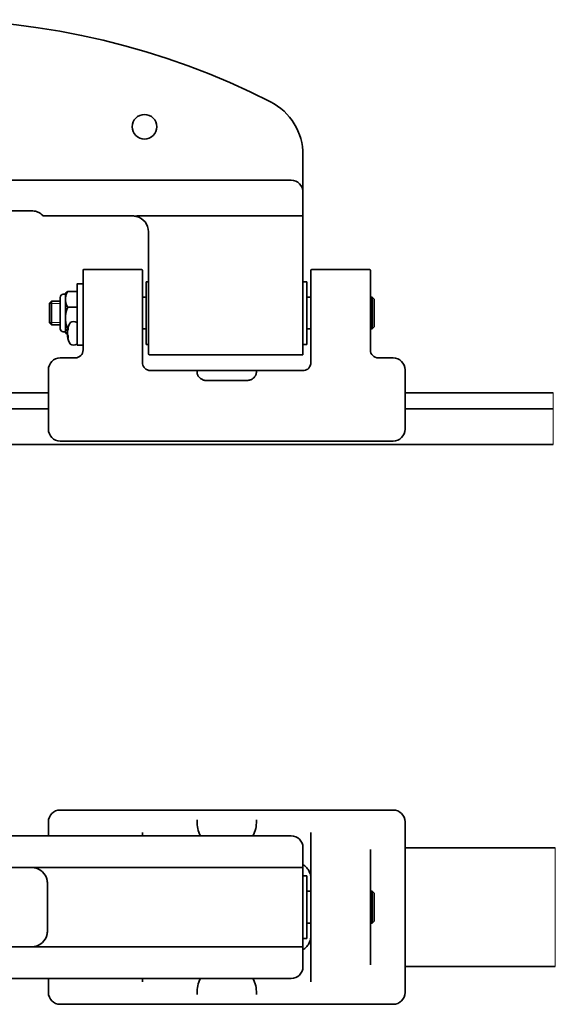
# Model space of a CAD drawing. Units: millimetres. Extents: x 40 to 507, y 39 to 370.
# Drawn here: x 372 to 507, y 121 to 370 of the extents above; entities that cross this region are included whole.
import ezdxf

# ---------------------------------------------------------------- set-up
doc = ezdxf.new("R2010")
doc.units = ezdxf.units.MM
doc.header["$LTSCALE"] = 2
doc.layers.add('Visibile', color=7, linetype='Continuous', lineweight=35)
doc.layers.add('Visibile sottile', color=7, linetype='Continuous', lineweight=18)

msp = doc.modelspace()

# ---------------------------------------------------------------- linework, layer by layer
at = {"layer": 'Visibile'}
for p, q in [((443.29, 326.08), (443.29, 335.48)), ((257.29, 329.08), (440.29, 329.08)), ((443.29, 326.08), (443.29, 320.08)), ((374.79, 321.36), (322.79, 321.36)), ((377.81, 320.08), (400.29, 320.08)), ((401.57, 320.08), (443.29, 320.08)), ((443.29, 320.08), (443.29, 294.08)), ((404.29, 316.08), (404.29, 294.08)), ((387.79, 295.7), (387.79, 306.38)), ((387.99, 306.58), (402.59, 306.58)), ((402.79, 306.38), (402.79, 295.7)), ((445.29, 295.7), (445.29, 306.38)), ((445.49, 306.58), (460.09, 306.58)), ((460.29, 306.38), (460.29, 295.7)), ((403.68, 287.68), (403.68, 303.48)), ((403.68, 303.48), (404.29, 303.48)), ((444.29, 303.48), (443.29, 303.48)), ((444.29, 303.48), (444.29, 287.68)), ((386.29, 301.04), (384.04, 301.04)), ((386.29, 298.29), (386.29, 302.88)), ((386.39, 302.98), (387.69, 302.98)), ((379.29, 298.08), (379.79, 298.58)), ((379.29, 293.08), (379.29, 298.08)), ((379.79, 298.58), (379.79, 292.58)), ((381.99, 298.58), (379.79, 298.58)), ((381.99, 291.63), (381.99, 299.53)), ((382.79, 300.33), (383.32, 300.33)), ((383.32, 290.83), (383.32, 300.33)), ((386.29, 298.29), (386.29, 291.54)), ((402.79, 299.58), (403.68, 299.58)), ((444.29, 299.58), (445.29, 299.58)), ((460.29, 299.58), (460.79, 299.58)), ((461.29, 299.08), (460.79, 299.58)), ((460.79, 291.58), (460.79, 299.58)), ((461.29, 299.08), (461.29, 292.08)), ((386.29, 297.04), (384.04, 297.04)), ((387.79, 295.7), (387.79, 286.28)), ((402.79, 283.09), (402.79, 295.7)), ((445.29, 295.7), (445.29, 283.09)), ((460.29, 286.28), (460.29, 295.7)), ((379.29, 293.08), (379.79, 292.58)), ((404.29, 285.28), (404.29, 294.08)), ((443.29, 285.08), (443.29, 294.08)), ((381.99, 292.58), (379.79, 292.58)), ((382.79, 290.83), (383.32, 290.83)), ((386.29, 287.56), (386.29, 291.54)), ((402.79, 291.58), (403.68, 291.58)), ((444.29, 291.58), (445.29, 291.58)), ((460.29, 291.58), (460.79, 291.58)), ((461.29, 292.08), (460.79, 291.58)), ((384, 289.79), (383.92, 289.79)), ((386.39, 287.46), (387.69, 287.46)), ((403.68, 287.68), (404.29, 287.68)), ((444.29, 287.68), (443.29, 287.68)), ((382.04, 284.28), (385.79, 284.28)), ((404.49, 285.08), (443.29, 285.08)), ((462.29, 284.28), (466.04, 284.28)), ((379.04, 274.28), (379.04, 281.28)), ((402.79, 283.09), (402.79, 283.08)), ((416.35, 281.08), (404.79, 281.08)), ((431.74, 281.08), (416.35, 281.08)), ((443.29, 281.08), (431.74, 281.08)), ((445.29, 283.08), (445.29, 283.09)), ((469.04, 281.28), (469.04, 274.28)), ((429.2, 278.58), (418.88, 278.58)), ((319.04, 275.43), (379.04, 275.43)), ((379.04, 274.28), (379.04, 271.78)), ((469.04, 275.43), (506.46, 275.43)), ((469.04, 271.78), (469.04, 274.28)), ((319.04, 271.43), (379.04, 271.43)), ((379.04, 266.28), (379.04, 271.78)), ((469.04, 271.78), (469.04, 266.28)), ((469.04, 271.43), (506.46, 271.43)), ((382.04, 263.28), (466.04, 263.28)), ((194.69, 262.43), (506.46, 262.43)), ((382.04, 170.22), (466.04, 170.22)), ((379.04, 163.72), (379.04, 167.22)), ((469.04, 167.22), (469.04, 160.22)), ((402.79, 164.53), (402.79, 164.5)), ((402.79, 163.72), (402.79, 164.5)), ((445.29, 164.5), (445.29, 164.53)), ((445.29, 164.5), (445.29, 156.52)), ((263.84, 163.72), (433.74, 163.72)), ((433.74, 163.72), (440.29, 163.72)), ((443.29, 160.72), (443.29, 155.92)), ((460.29, 156.52), (460.29, 160.24)), ((469.04, 160.72), (506.97, 160.72)), ((469.04, 131.22), (469.04, 160.22)), ((445.29, 134.92), (445.29, 156.52)), ((460.29, 156.52), (460.29, 134.92)), ((435.01, 155.72), (262.57, 155.72)), ((443.09, 155.72), (435.01, 155.72)), ((443.29, 155.8), (443.29, 155.92)), ((443.29, 152.92), (443.29, 155.8)), ((378.79, 151.72), (378.79, 139.72)), ((444.29, 153.62), (443.29, 153.62)), ((443.29, 152.63), (443.29, 152.92)), ((443.29, 138.8), (443.29, 152.63)), ((444.29, 153.62), (444.29, 137.82)), ((444.29, 149.72), (445.29, 149.72)), ((460.29, 149.72), (460.79, 149.72)), ((461.29, 149.22), (460.79, 149.72)), ((460.79, 141.72), (460.79, 149.72)), ((461.29, 149.22), (461.29, 142.22)), ((444.29, 141.72), (445.29, 141.72)), ((460.29, 141.72), (460.79, 141.72)), ((461.29, 142.22), (460.79, 141.72)), ((443.29, 138.52), (443.29, 138.8)), ((443.29, 135.63), (443.29, 138.52)), ((444.29, 137.82), (443.29, 137.82)), ((262.57, 135.72), (435.01, 135.72)), ((435.01, 135.72), (443.09, 135.72)), ((443.29, 135.52), (443.29, 135.63)), ((443.29, 135.52), (443.29, 130.72)), ((445.29, 134.92), (445.29, 126.93)), ((460.29, 131.2), (460.29, 134.92)), ((469.04, 131.22), (469.04, 124.22)), ((469.04, 130.72), (506.97, 130.72)), ((433.74, 127.72), (263.84, 127.72)), ((379.04, 124.22), (379.04, 127.72)), ((402.79, 126.93), (402.79, 127.72)), ((402.79, 126.93), (402.79, 126.9)), ((440.29, 127.72), (433.74, 127.72)), ((445.29, 126.9), (445.29, 126.93)), ((382.04, 121.22), (466.04, 121.22))]:
    msp.add_line(p, q, dxfattribs=at)
msp.add_circle((403.29, 342.58), 3.1, dxfattribs=at)
for centre, radius, start, end in [((348.79, 179.58), 190, 62.981, 117.019), ((428.29, 335.48), 15, 0, 62.981), ((440.29, 326.08), 3, 0, 90), ((377.81, 320.28), 0.2, 223.9923, 270), ((400.29, 316.08), 4, 76.4352, 90), ((400.29, 316.08), 4, 0, 76.4352), ((387.99, 306.38), 0.2, 90, 180), ((402.59, 306.38), 0.2, 0, 90), ((445.49, 306.38), 0.2, 90, 180), ((460.09, 306.38), 0.2, 0, 90), ((384.56, 300.08), 1.27, 153.1657, 168.6383), ((386.39, 302.88), 0.1, 90, 180), ((387.69, 302.88), 0.1, 0, 90), ((382.79, 299.53), 0.8, 90, 180), ((389.12, 290.46), 5.35, 149.9197, 171.3746), ((384.58, 293.09), 0.1, 126.2643, 149.9197), ((385.4, 291.98), 1.48, 54.9516, 126.2643), ((386.19, 293.11), 0.1, 0, 54.9516), ((382.79, 291.63), 0.8, 180, 270), ((384.56, 291.08), 1.27, 191.3617, 206.8343), ((389.12, 290.46), 5.35, 188.6254, 210.0803), ((384.58, 287.83), 0.1, 210.0803, 233.7357), ((385.4, 288.95), 1.48, 233.7357, 305.0484), ((385.79, 286.28), 2, 270, 0), ((386.19, 287.81), 0.1, 305.0484, 0), ((386.39, 287.56), 0.1, 180, 270), ((387.69, 287.56), 0.1, 270, 0), ((462.29, 286.28), 2, 180, 270), ((382.04, 281.28), 3, 90, 180), ((404.49, 285.28), 0.2, 180, 270), ((466.04, 281.28), 3, 0, 90), ((416.35, 280.88), 0.2, 1.6566, 90), ((431.74, 280.88), 0.2, 90, 178.3434), ((382.04, 266.28), 3, 180, 270), ((466.04, 266.28), 3, 270, 0), ((382.04, 167.22), 3, 90, 180), ((466.04, 167.22), 3, 0, 90), ((424.04, 167.22), 7.5, 178.1818, 207.8181), ((424.04, 167.22), 7.5, 332.1819, 1.8182), ((440.29, 160.72), 3, 0, 90), ((374.79, 151.72), 4, 16.6015, 76.4352), ((443.09, 155.92), 0.2, 270, 0), ((374.79, 151.72), 4, 0, 12.6134), ((374.79, 139.72), 4, 347.3866, 0), ((374.79, 139.72), 4, 283.5648, 343.3985), ((443.09, 135.52), 0.2, 0, 90), ((440.29, 130.72), 3, 270, 0), ((424.04, 124.22), 7.5, 152.1819, 181.8182), ((424.04, 124.22), 7.5, 358.1818, 27.8181), ((382.04, 124.22), 3, 180, 270), ((466.04, 124.22), 3, 270, 0)]:
    msp.add_arc(centre, radius, start, end, dxfattribs=at)
for centre, major_axis, ratio, start_param, end_param in [((389.12, 290.68), (-5.34, 0), 0.798636, 5.993227, 6.084878), ((389.12, 290.25), (-5.34, 0), 0.798636, 5.993227, 6.084878), ((389.12, 290.62), (-5.25, 0), 0.798636, 6.065395, 6.084878), ((388.51, 289.61), (-4.22, 3.05), 0.521283, 0.291304, 0.428985), ((389.12, 290.75), (-5.34, 0), 0.601815, 0.198308, 0.289958), ((389.12, 290.68), (-5.34, 0), 0.798636, 0.198308, 0.213246), ((389.12, 290.18), (-5.34, 0), 0.601815, 0.198308, 0.289958), ((389.12, 290.62), (-5.25, 0), 0.798636, 0.198308, 0.198879), ((389.12, 290.26), (-5.25, 0), 0.601815, 0.198308, 0.212773), ((388.51, 291.11), (3.76, 3.6), 0.691767, 2.487185, 2.624866)]:
    msp.add_ellipse(centre, major_axis=major_axis, ratio=ratio, start_param=start_param, end_param=end_param, dxfattribs=at)
for points, knots in [([(377.67, 320.14), (377.52, 320.29), (377.36, 320.43), (377.02, 320.69), (376.83, 320.81), (376.46, 321), (376.26, 321.09), (375.85, 321.22), (375.64, 321.27), (375.22, 321.34), (375.01, 321.36), (374.79, 321.36)], [-0.8029864, -0.8029864, -0.8029864, -0.8029864, -0.6423892, -0.6423892, -0.4817919, -0.4817919, -0.3211946, -0.3211946, -0.1605973, -0.1605973, 0, 0, 0, 0]), ([(401.26, 320.02), (401.25, 320), (401.25, 319.99), (401.24, 319.98), (401.24, 319.97), (401.23, 319.97), (401.23, 319.97), (401.23, 319.97), (401.23, 319.97), (401.23, 319.97)], [0, 0, 0, 0, 0.00784281, 0.00784281, 0.01206733, 0.01206733, 0.01629752, 0.01629752, 0.01637358, 0.01637358, 0.01637358, 0.01637358]), ([(401.57, 320.08), (401.49, 320.08), (401.39, 320.08), (401.3, 320.05), (401.28, 320.04), (401.27, 320.03), (401.26, 320.03), (401.26, 320.03), (401.26, 320.02), (401.26, 320.02)], [-0.19969956, -0.19969956, -0.19969956, -0.19969956, -0.17443422, -0.17443422, -0.16999526, -0.16999526, -0.16871674, -0.16871674, -0.16814631, -0.16814631, -0.16814631, -0.16814631]), ([(384.04, 301.04), (384.01, 301.03), (383.99, 301.01), (383.84, 300.89), (383.73, 300.75), (383.38, 300.16), (383.36, 299.55), (383.36, 298.53), (383.38, 297.93), (383.73, 297.33), (383.84, 297.19), (383.99, 297.08), (384.01, 297.06), (384.04, 297.04)], [0.3903985, 0.3903985, 0.3903985, 0.3903985, 0.400903, 0.400903, 0.4571368, 0.4571368, 0.6726089, 0.6726089, 0.8880809, 0.8880809, 0.9443147, 0.9443147, 0.9548193, 0.9548193, 0.9548193, 0.9548193]), ([(383.42, 300.65), (383.47, 300.74), (383.54, 300.82), (383.73, 300.94), (383.84, 300.99), (383.99, 301.03), (384.01, 301.04), (384.04, 301.04)], [0.7962344, 0.7962344, 0.7962344, 0.7962344, 0.8880809, 0.8880809, 0.9443147, 0.9443147, 0.9548193, 0.9548193, 0.9548193, 0.9548193]), ([(384.04, 297.04), (384.01, 297.02), (383.99, 296.99), (383.84, 296.83), (383.73, 296.64), (383.38, 295.84), (383.36, 295), (383.36, 293.62), (383.38, 292.78), (383.72, 291.99), (383.81, 291.83), (383.92, 291.7)], [0.3903985, 0.3903985, 0.3903985, 0.3903985, 0.400903, 0.400903, 0.4571368, 0.4571368, 0.6726089, 0.6726089, 0.8880809, 0.8880809, 0.9373783, 0.9373783, 0.9373783, 0.9373783]), ([(383.88, 291.53), (383.79, 291.5), (383.71, 291.46), (383.38, 291.25), (383.36, 291.03), (383.36, 290.66), (383.38, 290.44), (383.7, 290.23), (383.76, 290.2), (383.84, 290.17)], [0.4137212, 0.4137212, 0.4137212, 0.4137212, 0.4571368, 0.4571368, 0.6726089, 0.6726089, 0.8880809, 0.8880809, 0.9245295, 0.9245295, 0.9245295, 0.9245295]), ([(383.88, 291.5), (383.87, 291.45), (383.86, 291.41), (383.84, 291.33), (383.84, 291.29), (383.83, 291.26), (383.83, 291.25), (383.83, 291.24), (383.83, 291.24), (383.83, 291.23), (383.83, 291.23)], [-0.05885035, -0.05885035, -0.05885035, -0.05885035, -0.03787754, -0.03787754, -0.01456829, -0.01456829, 0, 0, 0, 0.00809992, 0.00809992, 0.00809992, 0.00809992]), ([(383.88, 290.13), (383.87, 290.16), (383.86, 290.21), (383.84, 290.31), (383.84, 290.38), (383.83, 290.49), (383.83, 290.53), (383.83, 290.57), (383.83, 290.61), (383.83, 290.66), (383.84, 290.77), (383.84, 290.84), (383.86, 290.97), (383.87, 291.02), (383.88, 291.07)], [-0.0588504, -0.0588504, -0.0588504, -0.0588504, -0.0378775, -0.0378775, -0.0145683, -0.0145683, 0, 0, 0, 0.0145683, 0.0145683, 0.0378775, 0.0378775, 0.0588504, 0.0588504, 0.0588504, 0.0588504]), ([(383.89, 291.52), (383.89, 291.52), (383.89, 291.51), (383.89, 291.51), (383.88, 291.5), (383.88, 291.5)], [-0.1983078, -0.1983078, -0.1983078, -0.1983078, -0.196428744, -0.196428744, -0.194549689, -0.194549689, -0.194549689, -0.194549689]), ([(383.88, 291.07), (383.88, 291.07), (383.89, 291.08), (383.89, 291.08), (383.89, 291.08), (383.89, 291.09)], [-2.947042965, -2.947042965, -2.947042965, -2.947042965, -2.945163909, -2.945163909, -2.943284853, -2.943284853, -2.943284853, -2.943284853]), ([(383.94, 291.26), (383.94, 291.27), (383.94, 291.28), (383.95, 291.33), (383.96, 291.37), (383.98, 291.43)], [0.03398427, 0.03398427, 0.03398427, 0.03398427, 0.03787754, 0.03787754, 0.05885035, 0.05885035, 0.05885035, 0.05885035]), ([(383.98, 291.43), (383.98, 291.43), (383.98, 291.43), (383.98, 291.44), (383.98, 291.44), (383.98, 291.44)], [0.194549689, 0.194549689, 0.194549689, 0.194549689, 0.196428744, 0.196428744, 0.1983078, 0.1983078, 0.1983078, 0.1983078]), ([(383.83, 290.46), (383.83, 290.43), (383.83, 290.39), (383.83, 290.35), (383.83, 290.31), (383.83, 290.27), (383.84, 290.15), (383.84, 290.08), (383.86, 289.96), (383.87, 289.9), (383.88, 289.85)], [-0.01264251, -0.01264251, -0.01264251, -0.01264251, 0, 0, 0, 0.01456829, 0.01456829, 0.03787754, 0.03787754, 0.05885035, 0.05885035, 0.05885035, 0.05885035]), ([(383.83, 289.66), (383.83, 289.67), (383.83, 289.68), (383.83, 289.68), (383.83, 289.69), (383.83, 289.69), (383.84, 289.69), (383.84, 289.67), (383.86, 289.62), (383.87, 289.59), (383.88, 289.55)], [-0.01264251, -0.01264251, -0.01264251, -0.01264251, 0, 0, 0, 0.01456829, 0.01456829, 0.03787754, 0.03787754, 0.05885035, 0.05885035, 0.05885035, 0.05885035]), ([(383.89, 290.12), (383.89, 290.12), (383.89, 290.12), (383.89, 290.12), (383.88, 290.13), (383.88, 290.13)], [-0.1983078, -0.1983078, -0.1983078, -0.1983078, -0.196428744, -0.196428744, -0.194549689, -0.194549689, -0.194549689, -0.194549689]), ([(383.88, 289.85), (383.88, 289.85), (383.89, 289.85), (383.89, 289.84), (383.89, 289.84), (383.89, 289.84)], [0.194549689, 0.194549689, 0.194549689, 0.194549689, 0.196428744, 0.196428744, 0.1983078, 0.1983078, 0.1983078, 0.1983078]), ([(383.88, 289.55), (383.88, 289.55), (383.89, 289.55), (383.89, 289.55), (383.89, 289.55), (383.89, 289.54)], [-2.947042965, -2.947042965, -2.947042965, -2.947042965, -2.945163909, -2.945163909, -2.943284853, -2.943284853, -2.943284853, -2.943284853]), ([(383.98, 289.65), (383.96, 289.68), (383.95, 289.72), (383.93, 289.77), (383.92, 289.79), (383.92, 289.79), (383.92, 289.79), (383.92, 289.79)], [-0.05885035, -0.05885035, -0.05885035, -0.05885035, -0.03787754, -0.03787754, -0.01456829, -0.01456829, -0.00832122, -0.00832122, -0.00832122, -0.00832122]), ([(383.98, 289.79), (383.98, 289.79), (383.98, 289.8), (383.98, 289.8), (383.98, 289.81), (383.98, 289.81)], [-0.1983078, -0.1983078, -0.1983078, -0.1983078, -0.196428744, -0.196428744, -0.194549689, -0.194549689, -0.194549689, -0.194549689]), ([(383.98, 289.63), (383.98, 289.64), (383.98, 289.64), (383.98, 289.64), (383.98, 289.64), (383.98, 289.65)], [2.943284853, 2.943284853, 2.943284853, 2.943284853, 2.945163909, 2.945163909, 2.947042965, 2.947042965, 2.947042965, 2.947042965]), ([(404.79, 281.08), (404.65, 281.08), (404.51, 281.09), (404.16, 281.17), (403.95, 281.25), (403.55, 281.48), (403.37, 281.65), (403.07, 282.03), (402.96, 282.24), (402.82, 282.67), (402.79, 282.89), (402.79, 283.08)], [-0.4769212, -0.4769212, -0.4769212, -0.4769212, -0.4303027, -0.4303027, -0.3557131, -0.3557131, -0.2587465, -0.2587465, -0.1406985, -0.1406985, 0, 0, 0, 0]), ([(416.56, 280.59), (416.56, 280.61), (416.56, 280.63), (416.55, 280.67), (416.55, 280.69), (416.55, 280.73), (416.55, 280.75), (416.55, 280.79), (416.55, 280.81), (416.55, 280.84), (416.55, 280.86), (416.55, 280.88)], [0, 0, 0, 0, 0.00797767, 0.00797767, 0.01595533, 0.01595533, 0.023933, 0.023933, 0.03191067, 0.03191067, 0.03988833, 0.03988833, 0.03988833, 0.03988833]), ([(431.54, 280.88), (431.54, 280.86), (431.54, 280.84), (431.54, 280.81), (431.53, 280.79), (431.53, 280.75), (431.53, 280.73), (431.53, 280.69), (431.53, 280.67), (431.53, 280.63), (431.53, 280.61), (431.52, 280.59)], [3.39025411, 3.39025411, 3.39025411, 3.39025411, 3.39823178, 3.39823178, 3.40620945, 3.40620945, 3.41418711, 3.41418711, 3.42216478, 3.42216478, 3.43014244, 3.43014244, 3.43014244, 3.43014244]), ([(445.29, 283.08), (445.29, 282.91), (445.27, 282.72), (445.11, 282.17), (444.9, 281.78), (444.17, 281.24), (443.74, 281.08), (443.29, 281.08)], [-0.4769262, -0.4769262, -0.4769262, -0.4769262, -0.350166, -0.350166, -0.1473497, -0.1473497, 0, 0, 0, 0]), ([(418.88, 278.58), (418.77, 278.58), (418.66, 278.59), (418.44, 278.62), (418.33, 278.64), (418.11, 278.7), (418, 278.75), (417.78, 278.84), (417.68, 278.9), (417.48, 279.02), (417.39, 279.09), (417.21, 279.24), (417.13, 279.33), (416.98, 279.5), (416.92, 279.58), (416.8, 279.77), (416.75, 279.86), (416.67, 280.05), (416.64, 280.14), (416.58, 280.36), (416.56, 280.47), (416.56, 280.59)], [0, 0, 0, 0, 0.035746, 0.035746, 0.0729887, 0.0729887, 0.1113166, 0.1113166, 0.1504345, 0.1504345, 0.1902233, 0.1902233, 0.2303604, 0.2303604, 0.2704974, 0.2704974, 0.3106345, 0.3106345, 0.3507716, 0.3507716, 0.4013706, 0.4013706, 0.4013706, 0.4013706]), ([(431.52, 280.59), (431.52, 280.5), (431.51, 280.4), (431.47, 280.22), (431.44, 280.12), (431.36, 279.93), (431.32, 279.84), (431.21, 279.65), (431.15, 279.56), (431.01, 279.39), (430.93, 279.31), (430.77, 279.15), (430.67, 279.08), (430.48, 278.94), (430.38, 278.88), (430.16, 278.78), (430.05, 278.73), (429.83, 278.66), (429.71, 278.63), (429.47, 278.59), (429.33, 278.58), (429.2, 278.58)], [0, 0, 0, 0, 0.040137, 0.040137, 0.0802741, 0.0802741, 0.1204111, 0.1204111, 0.1605481, 0.1605481, 0.2006852, 0.2006852, 0.2408222, 0.2408222, 0.280783, 0.280783, 0.3200654, 0.3200654, 0.3585853, 0.3585853, 0.4013704, 0.4013704, 0.4013704, 0.4013704]), ([(374.79, 155.72), (374.95, 155.72), (375.1, 155.71), (375.42, 155.67), (375.57, 155.64), (375.73, 155.61)], [-0.0009525, -0.0009525, -0.0009525, -0.0009525, 0.0506288, 0.0506288, 0.10221, 0.10221, 0.10221, 0.10221]), ([(443.29, 156.44), (443.45, 156.34), (443.6, 156.24), (444.01, 155.91), (444.25, 155.67), (444.67, 155.12), (444.84, 154.81), (445.14, 154.11), (445.23, 153.71), (445.29, 153.18), (445.29, 153.05), (445.29, 152.92)], [-0.500053, -0.500053, -0.500053, -0.500053, -0.4422974, -0.4422974, -0.3309596, -0.3309596, -0.2046837, -0.2046837, -0.049352, -0.049352, 0.0011038, 0.0011038, 0.0011038, 0.0011038]), ([(378.62, 152.86), (378.63, 152.84), (378.64, 152.82), (378.65, 152.77), (378.66, 152.73), (378.68, 152.66), (378.69, 152.63), (378.69, 152.59)], [0, 0, 0, 0, 0.00803337, 0.00803337, 0.02088677, 0.02088677, 0.032269, 0.032269, 0.032269, 0.032269]), ([(378.69, 138.84), (378.69, 138.82), (378.68, 138.79), (378.67, 138.73), (378.66, 138.69), (378.64, 138.63), (378.63, 138.6), (378.62, 138.57)], [0, 0, 0, 0, 0.00813397, 0.00813397, 0.02114831, 0.02114831, 0.032269, 0.032269, 0.032269, 0.032269]), ([(445.29, 138.52), (445.29, 138.25), (445.27, 137.98), (445.16, 137.45), (445.08, 137.19), (444.84, 136.62), (444.67, 136.31), (444.25, 135.76), (444.01, 135.52), (443.6, 135.19), (443.45, 135.09), (443.29, 135)], [-0.5129874, -0.5129874, -0.5129874, -0.5129874, -0.4095681, -0.4095681, -0.3072474, -0.3072474, -0.1809238, -0.1809238, -0.0695861, -0.0695861, -0.0118304, -0.0118304, -0.0118304, -0.0118304]), ([(375.73, 135.83), (375.57, 135.79), (375.42, 135.76), (375.1, 135.73), (374.95, 135.72), (374.79, 135.72)], [0, 0, 0, 0, 0.0515813, 0.0515813, 0.1031625, 0.1031625, 0.1031625, 0.1031625])]:
    msp.add_open_spline(points, degree=3, knots=knots, dxfattribs=at)
for points in [[(383.9, 291.15), (383.88, 291.18), (383.85, 291.21), (383.83, 291.23)], [(383.83, 289.69), (383.86, 289.72), (383.89, 289.76), (383.92, 289.79)], [(383.98, 289.81), (383.97, 289.85), (383.96, 289.91), (383.95, 289.96)], [(416.55, 167.46), (416.55, 167.54), (416.55, 167.63), (416.56, 167.71)], [(431.53, 167.71), (431.53, 167.63), (431.53, 167.54), (431.54, 167.46)], [(416.56, 123.72), (416.55, 123.81), (416.55, 123.89), (416.55, 123.98)], [(431.54, 123.98), (431.53, 123.89), (431.53, 123.81), (431.53, 123.72)]]:
    msp.add_open_spline(points, degree=3, dxfattribs=at)
at = {"layer": 'Visibile sottile'}
for p, q in [((381.99, 297.98), (379.29, 297.98)), ((379.29, 293.18), (381.99, 293.18)), ((506.46, 274.43), (506.46, 275.43)), ((506.46, 274.43), (506.46, 272.43)), ((506.46, 271.43), (506.46, 272.43)), ((506.46, 271.43), (506.46, 270.43)), ((506.46, 270.43), (506.46, 266.42)), ((506.46, 266.42), (506.46, 263.43)), ((506.46, 262.43), (506.46, 263.43)), ((506.97, 159.72), (506.97, 160.72)), ((506.97, 159.72), (506.97, 146.58)), ((506.97, 146.15), (506.97, 146.58)), ((506.97, 146.15), (506.97, 145.28)), ((506.97, 144.85), (506.97, 145.28)), ((506.97, 144.85), (506.97, 131.72)), ((506.97, 130.72), (506.97, 131.72))]:
    msp.add_line(p, q, dxfattribs=at)

doc.saveas('drawing.dxf')
